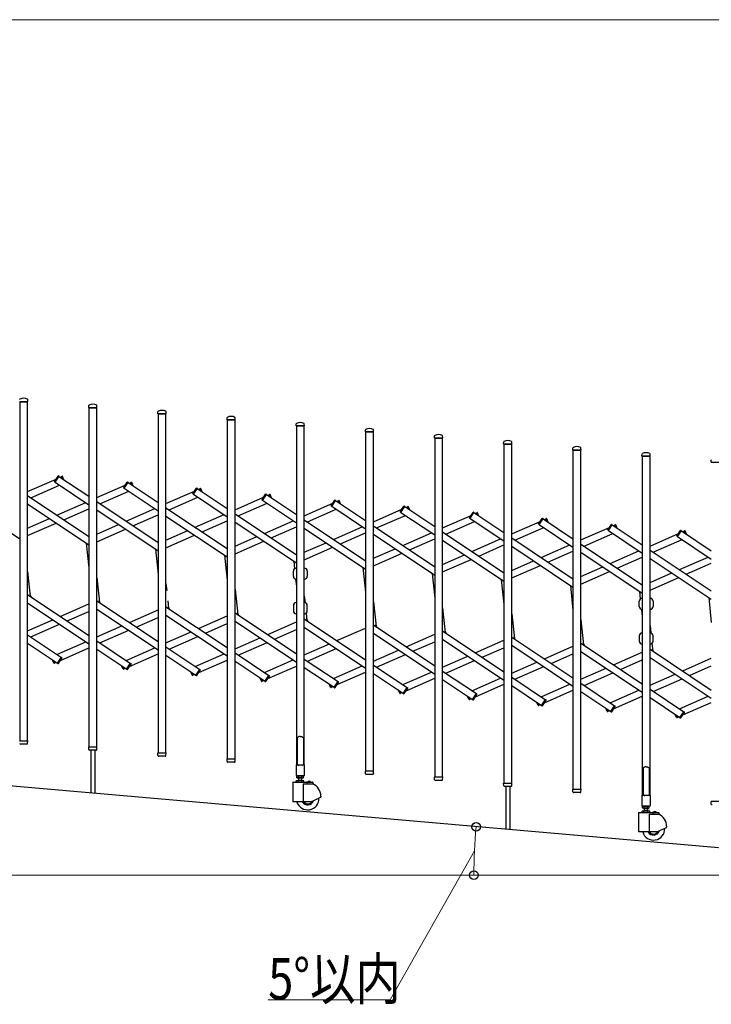
# Model space of a CAD drawing. Units: millimetres. Extents: x 0 to 33640, y 0 to 23760.
# Drawn here: x 11450 to 13450, y 2464 to 5310 of the extents above; entities that cross this region are included whole.
import ezdxf

# ---------------------------------------------------------------- set-up
doc = ezdxf.new("R2010")
doc.units = ezdxf.units.MM
for name, color, linetype, lineweight in [('YKK_13', 4, 'Continuous', 30), ('YKK_A1', 4, 'Continuous', 30), ('YKK_D', 6, 'Continuous', 13)]:
    doc.layers.add(name, color=color, linetype=linetype, lineweight=lineweight)
doc.styles.add('text-b', font='extslim2.shx', dxfattribs={"width": 0.8, "bigfont": 'extfont2.shx'})

msp = doc.modelspace()

# ---------------------------------------------------------------- linework, layer by layer
at = {"layer": 'YKK_13'}
for p, q in [((11449.9, 4206, 0), (11473.3, 4206, 0)), ((11473.6, 4206.4, 0), (11473.2, 4212.5, 0)), ((11649.6, 4188.9), (11650, 4195)), ((11649.9, 4188.5), (11673.3, 4188.5)), ((11673.6, 4188.9), (11673.2, 4195)), ((11849.6, 4171.4), (11850, 4177.5)), ((11849.9, 4171), (11873.3, 4171)), ((11873.6, 4171.4), (11873.2, 4177.5)), ((12049.6, 4153.9), (12050, 4160)), ((12073.6, 4153.9), (12073.2, 4160)), ((12049.9, 4153.5), (12073.3, 4153.5)), ((12249.6, 4136.4), (12250, 4142.5)), ((12249.9, 4136.1), (12273.3, 4136.1)), ((12273.6, 4136.4), (12273.2, 4142.5)), ((12449.6, 4118.9, 0), (12450, 4125, 0)), ((12449.9, 4118.6, 0), (12473.3, 4118.6, 0)), ((12473.6, 4118.9, 0), (12473.2, 4125, 0)), ((12649.6, 4101.4, 0), (12650, 4107.5, 0)), ((12649.9, 4101.1, 0), (12673.3, 4101.1, 0)), ((12673.6, 4101.4, 0), (12673.2, 4107.5, 0)), ((12849.6, 4083.9), (12850, 4090)), ((12849.9, 4083.6), (12873.3, 4083.6)), ((12873.6, 4083.9), (12873.2, 4090)), ((13049.6, 4066.4, 0), (13050, 4072.5, 0)), ((13073.6, 4066.4, 0), (13073.2, 4072.5, 0)), ((13049.9, 4066.1, 0), (13073.3, 4066.1, 0)), ((13249.6, 4048.9, 0), (13250, 4055, 0)), ((13249.9, 4048.6, 0), (13273.3, 4048.6, 0)), ((13273.6, 4048.9, 0), (13273.2, 4055, 0)), ((13449.6, 4031.4, 0), (13450, 4037.5, 0)), ((13449.9, 4031.1, 0), (13473.3, 4031.1, 0)), ((11550.8, 3975.6), (11561.2, 3991.1)), ((11552.3, 3973.4), (11563.8, 3990.5)), ((11563.8, 3990.5), (11562.5, 3991.4)), ((11571.4, 3989.9), (11572.8, 3990.5)), ((11574.4, 3983.1), (11571.4, 3989.9)), ((11578.2, 3980.5), (11574.1, 3989.9)), ((11552.3, 3973.4), (11551.1, 3974.2)), ((11750.8, 3958.1), (11761.2, 3973.6)), ((11752.3, 3955.9), (11763.8, 3973)), ((11763.8, 3973), (11762.5, 3973.9)), ((11771.4, 3972.4), (11772.8, 3973)), ((11774.4, 3965.6), (11771.4, 3972.4)), ((11778.2, 3963), (11774.1, 3972.4)), ((11752.3, 3955.9), (11751.1, 3956.7)), ((11950.8, 3940.6), (11961.2, 3956.1)), ((11952.3, 3938.4), (11951.1, 3939.2)), ((11952.3, 3938.4), (11963.8, 3955.5)), ((11963.8, 3955.5), (11962.5, 3956.4)), ((11971.4, 3954.9), (11972.8, 3955.5)), ((11974.4, 3948.1), (11971.4, 3954.9)), ((11978.2, 3945.5), (11974.1, 3955)), ((12150.8, 3923.1), (12161.2, 3938.6)), ((12152.3, 3920.9), (12163.8, 3938)), ((12163.8, 3938), (12162.5, 3938.9)), ((12171.4, 3937.4), (12172.8, 3938)), ((12174.4, 3930.6), (12171.4, 3937.4)), ((12178.2, 3928), (12174.1, 3937.5)), ((12152.3, 3920.9), (12151.1, 3921.7)), ((12350.8, 3905.6), (12361.2, 3921.1)), ((12352.3, 3903.4), (12351.1, 3904.2)), ((12352.3, 3903.4), (12363.8, 3920.5)), ((12363.8, 3920.5), (12362.5, 3921.4)), ((12371.4, 3919.9), (12372.8, 3920.5)), ((12374.4, 3913.1), (12371.4, 3919.9)), ((12378.2, 3910.5), (12374.1, 3920)), ((12550.8, 3888.1, 0), (12561.2, 3903.6, 0)), ((12552.3, 3885.9, 0), (12563.8, 3903, 0)), ((12563.8, 3903, 0), (12562.5, 3903.9, 0)), ((12571.4, 3902.4, 0), (12572.8, 3903, 0)), ((12574.4, 3895.6, 0), (12571.4, 3902.4, 0)), ((12578.2, 3893, 0), (12574.1, 3902.5, 0)), ((12552.3, 3885.9, 0), (12551.1, 3886.7, 0)), ((12750.8, 3870.6), (12761.2, 3886.1)), ((12752.3, 3868.4), (12763.8, 3885.5)), ((12763.8, 3885.5), (12762.5, 3886.4)), ((12771.4, 3884.9), (12772.8, 3885.5)), ((12774.4, 3878.1), (12771.4, 3884.9)), ((12778.2, 3875.5), (12774.1, 3885)), ((12752.3, 3868.4), (12751.1, 3869.2)), ((12950.8, 3853.1, 0), (12961.2, 3868.6, 0)), ((12952.3, 3850.9, 0), (12951.1, 3851.7, 0)), ((12952.3, 3850.9, 0), (12963.8, 3868, 0)), ((12963.8, 3868, 0), (12962.5, 3868.9, 0)), ((12971.4, 3867.4, 0), (12972.8, 3868, 0)), ((12974.4, 3860.6, 0), (12971.4, 3867.4, 0)), ((12978.2, 3858, 0), (12974.1, 3867.5, 0)), ((13150.8, 3835.6, 0), (13161.2, 3851.1, 0)), ((13152.3, 3833.4, 0), (13163.8, 3850.5, 0)), ((13163.8, 3850.5, 0), (13162.5, 3851.4, 0)), ((13171.4, 3849.9, 0), (13172.8, 3850.5, 0)), ((13174.4, 3843.1, 0), (13171.4, 3849.9, 0)), ((13178.2, 3840.5, 0), (13174.1, 3850, 0)), ((13152.3, 3833.4, 0), (13151.1, 3834.2, 0)), ((13350.8, 3818.1, 0), (13361.2, 3833.6, 0)), ((13352.3, 3815.9, 0), (13351.1, 3816.7, 0)), ((13352.3, 3815.9, 0), (13363.8, 3833, 0)), ((13363.8, 3833, 0), (13362.5, 3833.9, 0)), ((13371.4, 3832.4, 0), (13372.8, 3833, 0)), ((13374.4, 3825.6, 0), (13371.4, 3832.4, 0)), ((13378.2, 3823, 0), (13374.1, 3832.5, 0)), ((12241.6, 3701.5, 0), (12241.6, 3716.5, 0)), ((12281.6, 3716.5, 0), (12281.6, 3701.5, 0)), ((11483, 3641.7, 0), (11480.1, 3648.3, 0)), ((11683, 3624.2, 0), (11680.1, 3630.8, 0)), ((12241.6, 3616.7, 0), (12241.6, 3601.7, 0)), ((12281.6, 3601.7, 0), (12281.6, 3616.7, 0)), ((13241.6, 3614), (13241.6, 3629)), ((13281.6, 3629), (13281.6, 3614)), ((11883, 3606.7, 0), (11880.1, 3613.3, 0)), ((12083, 3589.2, 0), (12080.1, 3595.8, 0)), ((12283, 3571.7, 0), (12280.1, 3578.3, 0)), ((12483, 3554.2, 0), (12480.1, 3560.8, 0)), ((12683, 3536.7, 0), (12680.1, 3543.3, 0)), ((12883, 3519.2, 0), (12880.1, 3525.8, 0)), ((13083, 3501.7, 0), (13080.1, 3508.3, 0)), ((13241.6, 3529.2), (13241.6, 3514.2)), ((13281.6, 3514.2), (13281.6, 3529.2)), ((13283, 3484.2, 0), (13280.1, 3490.8, 0)), ((11549.1, 3450.6), (11544.9, 3460.1)), ((11551.8, 3450.7), (11548.8, 3457.5)), ((11551.8, 3450.7), (11550.4, 3450.1)), ((11559.4, 3450.1), (11570.8, 3467.2)), ((11559.4, 3450.1), (11560.6, 3449.2)), ((11562, 3449.5), (11572.3, 3465)), ((11570.8, 3467.2), (11572.1, 3466.4)), ((11759.4, 3432.6), (11770.8, 3449.7)), ((11762, 3432), (11772.3, 3447.5)), ((11770.8, 3449.7), (11772.1, 3448.9)), ((11749.1, 3433.1), (11744.9, 3442.6)), ((11751.8, 3433.2), (11748.8, 3440)), ((11751.8, 3433.2), (11750.4, 3432.6)), ((11759.4, 3432.6), (11760.6, 3431.7)), ((11949.1, 3415.6), (11944.9, 3425.1)), ((11951.8, 3415.7), (11948.8, 3422.5)), ((11959.4, 3415.1), (11970.8, 3432.2)), ((11962, 3414.5), (11972.3, 3430)), ((11970.8, 3432.2), (11972.1, 3431.4)), ((11951.8, 3415.7), (11950.4, 3415.1)), ((11959.4, 3415.1), (11960.6, 3414.2)), ((12149.1, 3398.1), (12144.9, 3407.6)), ((12151.8, 3398.2), (12148.8, 3405)), ((12151.8, 3398.2), (12150.4, 3397.6)), ((12159.4, 3397.6), (12170.8, 3414.7)), ((12159.4, 3397.6), (12160.6, 3396.7)), ((12162, 3397), (12172.3, 3412.5)), ((12170.8, 3414.7), (12172.1, 3413.9)), ((12349.1, 3380.6), (12344.9, 3390.1)), ((12351.8, 3380.7), (12348.8, 3387.5)), ((12359.4, 3380.1), (12370.8, 3397.2)), ((12362, 3379.5), (12372.3, 3395)), ((12370.8, 3397.2), (12372.1, 3396.4)), ((12351.8, 3380.7), (12350.4, 3380.1)), ((12359.4, 3380.1), (12360.6, 3379.2)), ((12549.1, 3363.2, 0), (12544.9, 3372.6, 0)), ((12551.8, 3363.2, 0), (12548.8, 3370, 0)), ((12551.8, 3363.2, 0), (12550.4, 3362.6, 0)), ((12559.4, 3362.6, 0), (12570.8, 3379.7, 0)), ((12559.4, 3362.6, 0), (12560.6, 3361.7, 0)), ((12562, 3362, 0), (12572.3, 3377.5, 0)), ((12570.8, 3379.7, 0), (12572.1, 3378.9, 0)), ((12759.4, 3345.1), (12770.8, 3362.2)), ((12762, 3344.5), (12772.3, 3360)), ((12770.8, 3362.2), (12772.1, 3361.4)), ((12749.1, 3345.7), (12744.9, 3355.1)), ((12751.8, 3345.7), (12748.8, 3352.5)), ((12751.8, 3345.7), (12750.4, 3345.1)), ((12759.4, 3345.1), (12760.6, 3344.2)), ((12949.1, 3328.2, 0), (12944.9, 3337.6, 0)), ((12951.8, 3328.2, 0), (12948.8, 3335, 0)), ((12959.4, 3327.6, 0), (12970.8, 3344.7, 0)), ((12962, 3327, 0), (12972.3, 3342.5, 0)), ((12970.8, 3344.7, 0), (12972.1, 3343.9, 0)), ((12951.8, 3328.2, 0), (12950.4, 3327.6, 0)), ((12959.4, 3327.6, 0), (12960.6, 3326.7, 0)), ((13149.1, 3310.7, 0), (13144.9, 3320.1, 0)), ((13151.8, 3310.7, 0), (13148.8, 3317.5, 0)), ((13151.8, 3310.7, 0), (13150.4, 3310.1, 0)), ((13159.4, 3310.1, 0), (13170.8, 3327.2, 0)), ((13159.4, 3310.1, 0), (13160.6, 3309.3, 0)), ((13162, 3309.5, 0), (13172.3, 3325, 0)), ((13170.8, 3327.2, 0), (13172.1, 3326.4, 0)), ((13349.1, 3293.2, 0), (13344.9, 3302.6, 0)), ((13359.4, 3292.6, 0), (13370.8, 3309.7, 0)), ((13362, 3292, 0), (13372.3, 3307.5, 0)), ((13370.8, 3309.7, 0), (13372.1, 3308.9, 0)), ((13351.8, 3293.3, 0), (13348.8, 3300, 0)), ((13351.8, 3293.3, 0), (13350.4, 3292.6, 0)), ((13359.4, 3292.6, 0), (13360.6, 3291.8, 0)), ((11449.9, 3226, 0), (11473.3, 3226, 0)), ((11473.1, 3218.3, 0), (11473.6, 3225.7, 0)), ((11473.1, 3218.3, 0), (11473.1, 3217.9, 0)), ((12253.6, 3235.1), (12252.6, 3234.6)), ((12252.6, 3234.6), (12252.6, 3156.2)), ((12255.1, 3236.1), (12253.6, 3235.1)), ((12256.6, 3237.4), (12255.1, 3236.1)), ((12257.6, 3238.3), (12256.6, 3237.4)), ((12261.6, 3237.9), (12257.6, 3238.3)), ((12261.6, 3237.9), (12265.6, 3238.3)), ((12265.6, 3238.3), (12266.6, 3237.4)), ((12266.6, 3237.4), (12268.1, 3236.1)), ((12268.1, 3236.1), (12269.6, 3235.1)), ((12269.6, 3235.1), (12270.6, 3234.6)), ((12270.6, 3234.6), (12270.6, 3156.2)), ((11471.1, 3216, 0), (11452.1, 3216, 0)), ((11650, 3200.8), (11649.6, 3208.2)), ((11649.9, 3208.5), (11673.3, 3208.5)), ((11650.1, 3200.4), (11650, 3200.8)), ((11671.1, 3198.5), (11652.1, 3198.5)), ((11655.6, 3198.5), (11655.6, 3077.1)), ((11667.6, 3198.5), (11667.6, 3076)), ((11673.1, 3200.8), (11673.6, 3208.2)), ((11673.1, 3200.8), (11673.1, 3200.4)), ((11850, 3183.3), (11849.6, 3190.7)), ((11849.9, 3191), (11873.3, 3191)), ((11873.1, 3183.3), (11873.6, 3190.7)), ((11850.1, 3182.9), (11850, 3183.3)), ((11871.1, 3181), (11852.1, 3181)), ((11873.1, 3183.3), (11873.1, 3182.9)), ((12050, 3165.8), (12049.6, 3173.2)), ((12049.9, 3173.5), (12073.3, 3173.5)), ((12050.1, 3165.4), (12050, 3165.8)), ((12071.1, 3163.5), (12052.1, 3163.5)), ((12073.1, 3165.8), (12073.6, 3173.2)), ((12073.1, 3165.8), (12073.1, 3165.4)), ((12249.3, 3155.6), (12249.3, 3126.2)), ((12252.6, 3156.2), (12249.9, 3156.2)), ((12252.6, 3156.2), (12257.6, 3154.2)), ((12270.6, 3156.2), (12265.6, 3154.2)), ((12273.3, 3156.2), (12270.6, 3156.2)), ((12273.9, 3126.2), (12273.9, 3155.6)), ((12450, 3130.8, 0), (12449.6, 3138.2, 0)), ((12449.9, 3138.6, 0), (12473.3, 3138.6, 0)), ((12473.1, 3130.8, 0), (12473.6, 3138.2, 0)), ((13253.6, 3147.6, 0), (13252.6, 3147.1, 0)), ((13252.6, 3147.1, 0), (13252.6, 3068.7, 0)), ((13255.1, 3148.7, 0), (13253.6, 3147.6, 0)), ((13256.6, 3149.9, 0), (13255.1, 3148.7, 0)), ((13257.6, 3150.8, 0), (13256.6, 3149.9, 0)), ((13261.6, 3150.4, 0), (13257.6, 3150.8, 0)), ((13261.6, 3150.4, 0), (13265.6, 3150.8, 0)), ((13265.6, 3150.8, 0), (13266.6, 3149.9, 0)), ((13266.6, 3149.9, 0), (13268.1, 3148.7, 0)), ((13268.1, 3148.7, 0), (13269.6, 3147.6, 0)), ((13269.6, 3147.6, 0), (13270.6, 3147.1, 0)), ((13270.6, 3147.1, 0), (13270.6, 3068.7, 0)), ((12249.9, 3125.6), (12273.3, 3125.6)), ((12450.1, 3130.4, 0), (12450, 3130.8, 0)), ((12471.1, 3128.6, 0), (12452.1, 3128.6, 0)), ((12473.1, 3130.8, 0), (12473.1, 3130.4, 0)), ((12650, 3113.3, 0), (12649.6, 3120.7, 0)), ((12649.9, 3121.1, 0), (12673.3, 3121.1, 0)), ((12650.1, 3112.9, 0), (12650, 3113.3, 0)), ((12671.1, 3111.1, 0), (12652.1, 3111.1, 0)), ((12673.1, 3113.3, 0), (12673.6, 3120.7, 0)), ((12673.1, 3113.3, 0), (12673.1, 3112.9, 0)), ((12850, 3095.8), (12849.6, 3103.2)), ((12849.9, 3103.6), (12873.3, 3103.6)), ((12873.1, 3095.8), (12873.6, 3103.2)), ((12850.1, 3095.4), (12850, 3095.8)), ((12871.1, 3093.6), (12852.1, 3093.6)), ((12855.6, 3093.6), (12855.6, 2972.1)), ((12867.6, 3093.6), (12867.6, 2971)), ((12873.1, 3095.8), (12873.1, 3095.4)), ((13050, 3078.3, 0), (13049.6, 3085.7, 0)), ((13049.9, 3086.1, 0), (13073.3, 3086.1, 0)), ((13050.1, 3077.9, 0), (13050, 3078.3, 0)), ((13071.1, 3076.1, 0), (13052.1, 3076.1, 0)), ((13073.1, 3078.3, 0), (13073.6, 3085.7, 0)), ((13073.1, 3078.3, 0), (13073.1, 3077.9, 0)), ((13249.3, 3068.1, 0), (13249.3, 3038.7, 0)), ((13252.6, 3068.7, 0), (13249.9, 3068.7, 0)), ((13252.6, 3068.7, 0), (13257.6, 3066.7, 0)), ((13270.6, 3068.7, 0), (13265.6, 3066.7, 0)), ((13273.3, 3068.7, 0), (13270.6, 3068.7, 0)), ((13273.9, 3038.7, 0), (13273.9, 3068.1, 0)), ((13450, 3043.4, 0), (13449.6, 3050.7, 0)), ((13449.9, 3051.1, 0), (13473.3, 3051.1, 0)), ((13249.9, 3038.1, 0), (13273.3, 3038.1, 0)), ((13450.1, 3042.9, 0), (13450, 3043.4, 0))]:
    msp.add_line(p, q, dxfattribs=at)
for centre, radius, start, end in [((11451, 4212.4, 0), 1, 117.6601, 176.5), ((11461.6, 4192.2, 0), 23.9, 62.3399, 117.6601), ((11472.2, 4212.4, 0), 1, 3.5, 62.3399), ((11473.3, 4206.3, 0), 0.3, 270, 0), ((11473.3, 4206.3, 0), 0.3, 0, 3.5), ((11649.9, 4188.8), 0.3, 176.5, 180), ((11649.9, 4188.8), 0.3, 180, 270), ((11651, 4194.9), 1, 117.6601, 176.5), ((11661.6, 4174.7), 23.9, 62.3399, 117.6601), ((11672.2, 4194.9), 1, 3.5, 62.3399), ((11673.3, 4188.8), 0.3, 270, 0), ((11673.3, 4188.8), 0.3, 0, 3.5), ((11849.9, 4171.3), 0.3, 176.5, 180), ((11849.9, 4171.3), 0.3, 180, 270), ((11851, 4177.4), 1, 117.6601, 176.5), ((11861.6, 4157.2), 23.9, 62.3399, 117.6601), ((11872.2, 4177.4), 1, 3.5, 62.3399), ((11873.3, 4171.3), 0.3, 270, 0), ((11873.3, 4171.3), 0.3, 0, 3.5), ((12051, 4159.9), 1, 117.6601, 176.5), ((12061.6, 4139.7), 23.9, 62.3399, 117.6601), ((12072.2, 4159.9), 1, 3.5, 62.3399), ((12049.9, 4153.8), 0.3, 176.5, 180), ((12049.9, 4153.8), 0.3, 180, 270), ((12073.3, 4153.8), 0.3, 270, 0), ((12073.3, 4153.8), 0.3, 0, 3.5), ((12249.9, 4136.4), 0.3, 176.5, 180), ((12249.9, 4136.4), 0.3, 180, 270), ((12251, 4142.4), 1, 117.6601, 176.5), ((12261.6, 4122.2), 23.9, 62.3399, 117.6601), ((12272.2, 4142.4), 1, 3.5, 62.3399), ((12273.3, 4136.4), 0.3, 270, 0), ((12273.3, 4136.4), 0.3, 0, 3.5), ((12461.6, 4104.7, 0), 23.9, 62.3399, 117.6601), ((12449.9, 4118.9, 0), 0.3, 176.5, 180), ((12449.9, 4118.9, 0), 0.3, 180, 270), ((12451, 4124.9, 0), 1, 117.6601, 176.5), ((12472.2, 4124.9, 0), 1, 3.5, 62.3399), ((12473.3, 4118.9, 0), 0.3, 270, 0), ((12473.3, 4118.9, 0), 0.3, 0, 3.5), ((12649.9, 4101.4, 0), 0.3, 176.5, 180), ((12649.9, 4101.4, 0), 0.3, 180, 270), ((12651, 4107.4, 0), 1, 117.6601, 176.5), ((12661.6, 4087.2, 0), 23.9, 62.3399, 117.6601), ((12672.2, 4107.4, 0), 1, 3.5, 62.3399), ((12673.3, 4101.4, 0), 0.3, 270, 0), ((12673.3, 4101.4, 0), 0.3, 0, 3.5), ((12849.9, 4083.9), 0.3, 176.5, 180), ((12849.9, 4083.9), 0.3, 180, 270), ((12851, 4089.9), 1, 117.6601, 176.5), ((12861.6, 4069.7), 23.9, 62.3399, 117.6601), ((12872.2, 4089.9), 1, 3.5, 62.3399), ((12873.3, 4083.9), 0.3, 270, 0), ((12873.3, 4083.9), 0.3, 0, 3.5), ((13051, 4072.4, 0), 1, 117.6601, 176.5), ((13061.6, 4052.2, 0), 23.9, 62.3399, 117.6601), ((13072.2, 4072.4, 0), 1, 3.5, 62.3399), ((13049.9, 4066.4, 0), 0.3, 176.5, 180), ((13049.9, 4066.4, 0), 0.3, 180, 270), ((13073.3, 4066.4, 0), 0.3, 270, 0), ((13073.3, 4066.4, 0), 0.3, 0, 3.5), ((13249.9, 4048.9, 0), 0.3, 176.5, 180), ((13249.9, 4048.9, 0), 0.3, 180, 270), ((13251, 4054.9, 0), 1, 117.6601, 176.5), ((13261.6, 4034.7, 0), 23.9, 62.3399, 117.6601), ((13272.2, 4054.9, 0), 1, 3.5, 62.3399), ((13273.3, 4048.9, 0), 0.3, 270, 0), ((13273.3, 4048.9, 0), 0.3, 0, 3.5), ((13449.9, 4031.4, 0), 0.3, 176.5, 180), ((13449.9, 4031.4, 0), 0.3, 180, 270), ((13451, 4037.4, 0), 1, 117.6601, 176.5), ((11562, 3990.5), 1, 56.2466, 146.2466), ((11573.2, 3989.5), 1, 23.7534, 113.7534), ((11551.7, 3975.1), 1, 146.2466, 236.2466), ((11751.7, 3957.6), 1, 146.2466, 236.2466), ((11762, 3973), 1, 56.2466, 146.2466), ((11773.2, 3972), 1, 23.7534, 113.7534), ((11951.7, 3940.1), 1, 146.2466, 236.2466), ((11962, 3955.5), 1, 56.2466, 146.2466), ((11973.2, 3954.5), 1, 23.7534, 113.7534), ((12162, 3938), 1, 56.2466, 146.2466), ((12173.2, 3937), 1, 23.7534, 113.7534), ((12151.7, 3922.6), 1, 146.2466, 236.2466), ((12351.7, 3905.1), 1, 146.2466, 236.2466), ((12362, 3920.5), 1, 56.2466, 146.2466), ((12373.2, 3919.6), 1, 23.7534, 113.7534), ((12562, 3903, 0), 1, 56.2466, 146.2466), ((12573.2, 3902.1, 0), 1, 23.7534, 113.7534), ((12551.7, 3887.6, 0), 1, 146.2466, 236.2466), ((12762, 3885.5), 1, 56.2466, 146.2466), ((12773.2, 3884.6), 1, 23.7534, 113.7534), ((12751.7, 3870.1), 1, 146.2466, 236.2466), ((12951.7, 3852.6, 0), 1, 146.2466, 236.2466), ((12962, 3868, 0), 1, 56.2466, 146.2466), ((12973.2, 3867.1, 0), 1, 23.7534, 113.7534), ((13162, 3850.5, 0), 1, 56.2466, 146.2466), ((13173.2, 3849.6, 0), 1, 23.7534, 113.7534), ((13151.7, 3835.1, 0), 1, 146.2466, 236.2466), ((13351.7, 3817.6, 0), 1, 146.2466, 236.2466), ((13362, 3833, 0), 1, 56.2466, 146.2466), ((13373.2, 3832.1, 0), 1, 23.7534, 113.7534), ((12250.1, 3716.5, 0), 8.5, 90, 180), ((12250.1, 3701.5, 0), 8.5, 180, 270), ((12273.1, 3716.5, 0), 8.5, 0, 90), ((12273.1, 3701.5, 0), 8.5, 270, 0), ((12250.1, 3616.7, 0), 8.5, 90, 180), ((12273.1, 3616.7, 0), 8.5, 0, 90), ((13250.1, 3629), 8.5, 90, 180), ((13273.1, 3629), 8.5, 0, 90), ((12250.1, 3601.7, 0), 8.5, 180, 270), ((12273.1, 3601.7, 0), 8.5, 270, 0), ((13250.1, 3614), 8.5, 180, 270), ((13273.1, 3614), 8.5, 270, 0), ((13250.1, 3529.2), 8.5, 90, 180), ((13273.1, 3529.2), 8.5, 0, 90), ((13250.1, 3514.2), 8.5, 180, 270), ((13273.1, 3514.2), 8.5, 270, 0), ((11550, 3451), 1, 203.7534, 293.7534), ((11561.2, 3450.1), 1, 236.2466, 326.2466), ((11571.5, 3465.5), 1, 326.2466, 56.2466), ((11771.5, 3448), 1, 326.2466, 56.2466), ((11750, 3433.5), 1, 203.7534, 293.7534), ((11761.2, 3432.6), 1, 236.2466, 326.2466), ((11971.5, 3430.5), 1, 326.2466, 56.2466), ((11950, 3416), 1, 203.7534, 293.7534), ((11961.2, 3415.1), 1, 236.2466, 326.2466), ((12150, 3398.5), 1, 203.7534, 293.7534), ((12161.2, 3397.6), 1, 236.2466, 326.2466), ((12171.5, 3413), 1, 326.2466, 56.2466), ((12371.5, 3395.5), 1, 326.2466, 56.2466), ((12350, 3381.1), 1, 203.7534, 293.7534), ((12361.2, 3380.1), 1, 236.2466, 326.2466), ((12550, 3363.6, 0), 1, 203.7534, 293.7534), ((12561.2, 3362.6, 0), 1, 236.2466, 326.2466), ((12571.5, 3378, 0), 1, 326.2466, 56.2466), ((12771.5, 3360.5), 1, 326.2466, 56.2466), ((12750, 3346.1), 1, 203.7534, 293.7534), ((12761.2, 3345.1), 1, 236.2466, 326.2466), ((12971.5, 3343, 0), 1, 326.2466, 56.2466), ((12950, 3328.6, 0), 1, 203.7534, 293.7534), ((12961.2, 3327.6, 0), 1, 236.2466, 326.2466), ((13150, 3311.1, 0), 1, 203.7534, 293.7534), ((13161.2, 3310.1, 0), 1, 236.2466, 326.2466), ((13171.5, 3325.5, 0), 1, 326.2466, 56.2466), ((13371.5, 3308, 0), 1, 326.2466, 56.2466), ((13350, 3293.6, 0), 1, 203.7534, 293.7534), ((13361.2, 3292.6, 0), 1, 236.2466, 326.2466), ((11452.1, 3218, 0), 2, 183.5, 270), ((11471.1, 3218, 0), 2, 270, 356.5), ((11473.3, 3225.7, 0), 0.3, 356.5, 90), ((11649.9, 3208.2), 0.3, 90, 183.5), ((11652.1, 3200.5), 2, 183.5, 270), ((11671.1, 3200.5), 2, 270, 356.5), ((11673.3, 3208.2), 0.3, 356.5, 90), ((11849.9, 3190.7), 0.3, 90, 183.5), ((11873.3, 3190.7), 0.3, 356.5, 90), ((11852.1, 3183), 2, 183.5, 270), ((11871.1, 3183), 2, 270, 356.5), ((12049.9, 3173.2), 0.3, 90, 183.5), ((12052.1, 3165.5), 2, 183.5, 270), ((12071.1, 3165.5), 2, 270, 356.5), ((12073.3, 3173.2), 0.3, 356.5, 90), ((12249.9, 3155.6), 0.6, 90, 180), ((12273.3, 3155.6), 0.6, 0, 90), ((12449.9, 3138.3, 0), 0.3, 90, 183.5), ((12473.3, 3138.3, 0), 0.3, 356.5, 90), ((12249.9, 3126.2), 0.6, 180, 270), ((12273.3, 3126.2), 0.6, 270, 0), ((12452.1, 3130.6, 0), 2, 183.5, 270), ((12471.1, 3130.6, 0), 2, 270, 356.5), ((12649.9, 3120.8, 0), 0.3, 90, 183.5), ((12652.1, 3113.1, 0), 2, 183.5, 270), ((12671.1, 3113.1, 0), 2, 270, 356.5), ((12673.3, 3120.8, 0), 0.3, 356.5, 90), ((12849.9, 3103.3), 0.3, 90, 183.5), ((12873.3, 3103.3), 0.3, 356.5, 90), ((12852.1, 3095.6), 2, 183.5, 270), ((12871.1, 3095.6), 2, 270, 356.5), ((13049.9, 3085.8, 0), 0.3, 90, 183.5), ((13052.1, 3078.1, 0), 2, 183.5, 270), ((13071.1, 3078.1, 0), 2, 270, 356.5), ((13073.3, 3085.8, 0), 0.3, 356.5, 90), ((13249.9, 3068.1, 0), 0.6, 90, 180), ((13273.3, 3068.1, 0), 0.6, 0, 90), ((13449.9, 3050.8, 0), 0.3, 90, 183.5), ((13249.9, 3038.7, 0), 0.6, 180, 270), ((13273.3, 3038.7, 0), 0.6, 270, 0), ((13452.1, 3043.1, 0), 2, 183.5, 270)]:
    msp.add_arc(centre, radius, start, end, dxfattribs=at)
at = {"layer": 'YKK_A1'}
for p, q in [((11473.1, 4206, 0), (11450.1, 4206, 0)), ((11450.1, 4206, 0), (11450.1, 3226, 0)), ((11473.1, 3226, 0), (11473.1, 4206, 0)), ((11673.1, 4188.5), (11650.1, 4188.5)), ((11650.1, 4188.5), (11650.1, 3208.5)), ((11673.1, 3208.5), (11673.1, 4188.5)), ((11873.1, 4171), (11850.1, 4171)), ((11850.1, 4171), (11850.1, 3191)), ((11873.1, 3191), (11873.1, 4171)), ((12073.1, 4153.5), (12050.1, 4153.5)), ((12050.1, 4153.5), (12050.1, 3173.5)), ((12073.1, 3173.5), (12073.1, 4153.5)), ((12273.1, 4136.1), (12250.1, 4136.1)), ((12250.1, 4136.1), (12250.1, 3156.1)), ((12273.1, 3156.1), (12273.1, 4136.1)), ((12473.1, 4118.6, 0), (12450.1, 4118.6, 0)), ((12450.1, 4118.6, 0), (12450.1, 3138.6, 0)), ((12473.1, 3138.6, 0), (12473.1, 4118.6, 0)), ((12673.1, 4101.1, 0), (12650.1, 4101.1, 0)), ((12650.1, 4101.1, 0), (12650.1, 3121.1, 0)), ((12673.1, 3121.1, 0), (12673.1, 4101.1, 0)), ((12873.1, 4083.6), (12850.1, 4083.6)), ((12850.1, 4083.6), (12850.1, 3103.6)), ((12873.1, 3103.6), (12873.1, 4083.6)), ((13073.1, 4066.1, 0), (13050.1, 4066.1, 0)), ((13050.1, 4066.1, 0), (13050.1, 3086.1, 0)), ((13073.1, 3086.1, 0), (13073.1, 4066.1, 0)), ((13273.1, 4048.6, 0), (13250.1, 4048.6, 0)), ((13250.1, 4048.6, 0), (13250.1, 3068.6, 0)), ((13273.1, 3068.6, 0), (13273.1, 4048.6, 0)), ((11552.5, 3973.6), (11563.6, 3990.3)), ((11563.6, 3990.3), (11650.1, 3932.5)), ((11567.4, 3987.8), (11571.5, 3989.6)), ((11574.4, 3983.1), (11571.5, 3989.6)), ((11473.1, 3946.3), (11555.4, 3982.5)), ((11482.3, 3928.5), (11565.4, 3965)), ((11552.5, 3973.6), (11650.1, 3908.4)), ((11673.1, 3928.8), (11755.4, 3965)), ((11752.5, 3956.1), (11763.6, 3972.8)), ((11763.6, 3972.8), (11850.1, 3915)), ((11767.4, 3970.3), (11771.5, 3972.1)), ((11774.4, 3965.6), (11771.5, 3972.1)), ((11473.1, 3934.6), (11650.1, 3816.3)), ((11682.3, 3911), (11765.4, 3947.5)), ((11752.5, 3956.1), (11850.1, 3890.9)), ((11873.1, 3911.3), (11955.4, 3947.5)), ((11882.3, 3893.5), (11965.4, 3930)), ((11952.5, 3938.6), (11963.6, 3955.3)), ((11952.5, 3938.6), (12050.1, 3873.4)), ((11963.6, 3955.3), (12050.1, 3897.5)), ((11967.4, 3952.8), (11971.5, 3954.6)), ((11974.4, 3948.1), (11971.5, 3954.6)), ((12073.1, 3893.8), (12155.4, 3930)), ((12152.5, 3921.1), (12163.6, 3937.8)), ((12163.6, 3937.8), (12250.1, 3880)), ((12167.4, 3935.3), (12171.5, 3937.1)), ((12174.4, 3930.6), (12171.5, 3937.1)), ((11273.1, 3928.1, 0), (11450.1, 3809.8, 0)), ((11473.1, 3910.6), (11650.1, 3792.3)), ((11557.8, 3878), (11640.9, 3914.6)), ((11673.1, 3917.1), (11850.1, 3798.8)), ((12082.3, 3876), (12165.4, 3912.5)), ((12152.5, 3921.1), (12250.1, 3855.9)), ((12273.1, 3876.3), (12355.4, 3912.5)), ((12352.5, 3903.6), (12363.6, 3920.3)), ((12352.5, 3903.6), (12450.1, 3838.4)), ((12363.6, 3920.3), (12450.1, 3862.5)), ((12367.4, 3917.8), (12371.5, 3919.6)), ((12374.4, 3913.1), (12371.5, 3919.6)), ((12552.5, 3886.2, 0), (12563.6, 3902.8, 0)), ((12563.6, 3902.8, 0), (12650.1, 3845, 0)), ((12567.4, 3900.3, 0), (12571.5, 3902.1, 0)), ((12574.4, 3895.6, 0), (12571.5, 3902.1, 0)), ((11577.5, 3864.8), (11650.1, 3896.8)), ((11673.1, 3893.1), (11850.1, 3774.8)), ((11757.8, 3860.5), (11840.9, 3897.1)), ((11777.5, 3847.4), (11850.1, 3879.3)), ((11873.1, 3899.6), (12050.1, 3781.3)), ((11873.1, 3875.6), (12050.1, 3757.3)), ((11957.8, 3843), (12040.9, 3879.6)), ((12073.1, 3882.1), (12250.1, 3763.8)), ((12282.3, 3858.5), (12365.4, 3895)), ((12473.1, 3858.8, 0), (12555.4, 3895, 0)), ((12482.3, 3841, 0), (12565.4, 3877.5, 0)), ((12552.5, 3886.2, 0), (12650.1, 3820.9, 0)), ((12673.1, 3841.3), (12755.4, 3877.5)), ((12752.5, 3868.7), (12763.6, 3885.3)), ((12763.6, 3885.3), (12850.1, 3827.5)), ((12767.4, 3882.8), (12771.5, 3884.6)), ((12774.4, 3878.1), (12771.5, 3884.6)), ((11473.1, 3840.8), (11536.1, 3868.5)), ((11473.1, 3818.9), (11555.8, 3855.3)), ((11673.1, 3823.3), (11736.1, 3851)), ((11977.5, 3829.9), (12050.1, 3861.8)), ((12073.1, 3858.1), (12250.1, 3739.8)), ((12157.8, 3825.5), (12240.9, 3862.1)), ((12177.5, 3812.4), (12250.1, 3844.3)), ((12273.1, 3864.6), (12450.1, 3746.3)), ((12357.8, 3808), (12440.9, 3844.6)), ((12473.1, 3847.1, 0), (12650.1, 3728.8, 0)), ((12682.3, 3823.5), (12765.4, 3860)), ((12752.5, 3868.7), (12850.1, 3803.5)), ((12873.1, 3823.8, 0), (12955.4, 3860, 0)), ((12952.5, 3851.2, 0), (12963.6, 3867.8, 0)), ((12952.5, 3851.2, 0), (13050.1, 3786, 0)), ((12963.6, 3867.8, 0), (13050.1, 3810, 0)), ((12967.4, 3865.3, 0), (12971.5, 3867.1, 0)), ((12974.4, 3860.6, 0), (12971.5, 3867.1, 0)), ((13152.5, 3833.7, 0), (13163.6, 3850.3, 0)), ((13163.6, 3850.3, 0), (13250.1, 3792.5, 0)), ((13167.4, 3847.8, 0), (13171.5, 3849.6, 0)), ((13174.4, 3843.1, 0), (13171.5, 3849.6, 0)), ((11673.1, 3801.4), (11755.8, 3837.8)), ((11873.1, 3805.8), (11936.1, 3833.5)), ((11873.1, 3783.9), (11955.8, 3820.3)), ((12073.1, 3788.3), (12136.1, 3816)), ((12273.1, 3840.6), (12450.1, 3722.3)), ((12377.5, 3794.9), (12450.1, 3826.8)), ((12473.1, 3823.1, 0), (12650.1, 3704.8, 0)), ((12557.8, 3790.5, 0), (12640.9, 3827.1, 0)), ((12673.1, 3829.6), (12850.1, 3711.4)), ((12882.3, 3806, 0), (12965.4, 3842.6, 0)), ((13073.1, 3806.3, 0), (13155.4, 3842.5, 0)), ((13082.3, 3788.5, 0), (13165.4, 3825.1, 0)), ((13152.5, 3833.7, 0), (13250.1, 3768.5, 0)), ((13273.1, 3788.8, 0), (13355.4, 3825, 0)), ((13352.5, 3816.2, 0), (13363.6, 3832.8, 0)), ((13352.5, 3816.2, 0), (13450.1, 3751, 0)), ((13363.6, 3832.8, 0), (13450.1, 3775, 0)), ((13367.4, 3830.3, 0), (13371.5, 3832.1, 0)), ((13374.4, 3825.6, 0), (13371.5, 3832.1, 0)), ((11642.5, 3797.3), (11650.1, 3725.3)), ((12073.1, 3766.4), (12155.8, 3802.8)), ((12273.1, 3770.8), (12336.1, 3798.5)), ((12577.5, 3777.4, 0), (12650.1, 3809.3, 0)), ((12673.1, 3805.6), (12850.1, 3687.3)), ((12757.8, 3773), (12840.9, 3809.6)), ((12777.5, 3759.9), (12850.1, 3791.8)), ((12873.1, 3812.1, 0), (13050.1, 3693.9, 0)), ((12873.1, 3788.1, 0), (13050.1, 3669.8, 0)), ((12957.8, 3755.5, 0), (13040.9, 3792.1, 0)), ((13073.1, 3794.6, 0), (13250.1, 3676.4, 0)), ((13282.3, 3771, 0), (13365.4, 3807.6, 0)), ((11842.5, 3779.8), (11850.1, 3707.8)), ((12042.5, 3762.3), (12050.1, 3690.3)), ((12273.1, 3748.9), (12355.8, 3785.3)), ((12473.1, 3753.3, 0), (12536.1, 3781, 0)), ((12473.1, 3731.4, 0), (12555.8, 3767.8, 0)), ((12673.1, 3735.8), (12736.1, 3763.5)), ((12977.5, 3742.4, 0), (13050.1, 3774.3, 0)), ((13073.1, 3770.6, 0), (13250.1, 3652.3, 0)), ((13157.8, 3738, 0), (13240.9, 3774.6, 0)), ((13273.1, 3777.1, 0), (13450.1, 3658.9, 0)), ((12242.5, 3744.8), (12244.8, 3723.1)), ((12673.1, 3713.9), (12755.8, 3750.3)), ((12873.1, 3718.3, 0), (12936.1, 3746, 0)), ((12873.1, 3696.4, 0), (12955.8, 3732.8, 0)), ((13177.5, 3724.9, 0), (13250.1, 3756.8, 0)), ((13273.1, 3753.1, 0), (13450.1, 3634.8, 0)), ((13357.8, 3720.5, 0), (13440.9, 3757.1, 0)), ((13377.5, 3707.4, 0), (13450.1, 3739.3, 0)), ((11473.1, 3715.3), (11480.6, 3643.3)), ((12442.5, 3727.3), (12450.1, 3655.3)), ((12642.5, 3709.8, 0), (12650.1, 3637.8, 0)), ((13073.1, 3700.8, 0), (13136.1, 3728.5, 0)), ((13073.1, 3678.9, 0), (13155.8, 3715.3, 0)), ((13273.1, 3683.3, 0), (13336.1, 3711, 0)), ((11673.1, 3697.8), (11680.6, 3625.8)), ((11873.1, 3680.3), (11875.2, 3659.9)), ((12247.9, 3693.2), (12250.1, 3672.8)), ((12842.5, 3692.3), (12850.1, 3620.3)), ((13042.5, 3674.8, 0), (13050.1, 3602.8, 0)), ((13273.1, 3661.4, 0), (13355.8, 3697.8, 0)), ((11473.1, 3648.3, 0), (11650.1, 3530, 0)), ((12073.1, 3662.8), (12080.6, 3590.8)), ((12273.1, 3645.3), (12275.2, 3624.9)), ((13242.5, 3657.4, 0), (13244.8, 3635.6, 0)), ((14992, 2783, 0), (5347.6, 3626.8, 0)), ((11473.1, 3624.2, 0), (11650.1, 3506, 0)), ((11567.4, 3585.3), (11650.1, 3621.7)), ((11673.1, 3630.8, 0), (11850.1, 3512.5, 0)), ((11878.4, 3630), (11880.6, 3608.3)), ((12473.1, 3627.8, 0), (12480.6, 3555.8, 0)), ((13442.5, 3639.9, 0), (13450.1, 3567.8, 0)), ((11587.1, 3572.1), (11650.1, 3599.8)), ((11673.1, 3606.7, 0), (11850.1, 3488.5, 0)), ((11767.4, 3567.8), (11850.1, 3604.2)), ((11873.1, 3613.3, 0), (12050.1, 3495, 0)), ((11873.1, 3589.3, 0), (12050.1, 3471, 0)), ((12073.1, 3595.8, 0), (12250.1, 3477.5, 0)), ((12278.4, 3595), (12280.6, 3573.3)), ((12673.1, 3610.3), (12680.6, 3538.3)), ((12873.1, 3592.8, 0), (12880.6, 3520.8, 0)), ((13247.9, 3605.7, 0), (13250.1, 3585.3, 0)), ((11473.1, 3543.8), (11545.7, 3575.7)), ((11482.3, 3526), (11565.4, 3562.6)), ((11787.1, 3554.6), (11850.1, 3582.3)), ((11967.4, 3550.3, 0), (12050.1, 3586.7, 0)), ((11987.1, 3537.1, 0), (12050.1, 3564.8, 0)), ((12073.1, 3571.8, 0), (12250.1, 3453.5, 0)), ((12167.4, 3532.8, 0), (12250.1, 3569.2, 0)), ((12273.1, 3578.3, 0), (12450.1, 3460, 0)), ((12473.1, 3560.8, 0), (12650.1, 3442.5, 0)), ((13073.1, 3575.3, 0), (13080.6, 3503.3, 0)), ((11473.1, 3532.1), (11570.6, 3466.9)), ((11673.1, 3526.3), (11745.7, 3558.2)), ((11682.3, 3508.5), (11765.4, 3545.1)), ((11873.1, 3508.8, 0), (11945.7, 3540.7, 0)), ((12187.1, 3519.6, 0), (12250.1, 3547.3, 0)), ((12273.1, 3554.3, 0), (12450.1, 3436, 0)), ((12367.4, 3515.3), (12450.1, 3551.7)), ((12473.1, 3536.8, 0), (12650.1, 3418.5, 0)), ((12567.4, 3497.8, 0), (12650.1, 3534.2, 0)), ((12673.1, 3543.3, 0), (12850.1, 3425, 0)), ((13273.1, 3557.8, 0), (13275.2, 3537.4, 0)), ((11473.1, 3508.1), (11559.5, 3450.3)), ((11557.8, 3475.5), (11640.9, 3512.1)), ((11673.1, 3514.6), (11770.6, 3449.4)), ((11882.3, 3491, 0), (11965.4, 3527.6, 0)), ((12073.1, 3491.3, 0), (12145.7, 3523.2, 0)), ((12082.3, 3473.5, 0), (12165.4, 3510.1, 0)), ((12273.1, 3473.8), (12345.7, 3505.7)), ((12587.1, 3484.6, 0), (12650.1, 3512.3, 0)), ((12673.1, 3519.3, 0), (12850.1, 3401, 0)), ((12767.4, 3480.3), (12850.1, 3516.7)), ((12873.1, 3525.8, 0), (13050.1, 3407.5, 0)), ((12873.1, 3501.8, 0), (13050.1, 3383.5, 0)), ((13073.1, 3508.3, 0), (13250.1, 3390, 0)), ((13278.4, 3507.5, 0), (13280.6, 3485.8, 0)), ((11567.7, 3458.1), (11650.1, 3494.3)), ((11673.1, 3490.6), (11759.5, 3432.8)), ((11757.8, 3458.1), (11840.9, 3494.6)), ((11767.7, 3440.6), (11850.1, 3476.8)), ((11873.1, 3497.2), (11970.6, 3431.9)), ((11873.1, 3473.1), (11959.5, 3415.3)), ((11957.8, 3440.6), (12040.9, 3477.1)), ((12073.1, 3479.7), (12170.6, 3414.5)), ((12282.3, 3456), (12365.4, 3492.6)), ((12473.1, 3456.3, 0), (12545.7, 3488.2, 0)), ((12482.3, 3438.5, 0), (12565.4, 3475.1, 0)), ((12787.1, 3467.1), (12850.1, 3494.8)), ((12967.4, 3462.8, 0), (13050.1, 3499.2, 0)), ((12987.1, 3449.6, 0), (13050.1, 3477.4, 0)), ((13073.1, 3484.3, 0), (13250.1, 3366, 0)), ((13167.4, 3445.3, 0), (13250.1, 3481.7, 0)), ((13273.1, 3490.8, 0), (13450.1, 3372.5, 0)), ((11551.7, 3451), (11548.8, 3457.5)), ((11551.7, 3451), (11555.8, 3452.8)), ((11559.5, 3450.3), (11570.6, 3466.9)), ((11759.5, 3432.8), (11770.6, 3449.4)), ((11967.7, 3423.1), (12050.1, 3459.3)), ((12073.1, 3455.6), (12159.5, 3397.8)), ((12157.8, 3423.1), (12240.9, 3459.6)), ((12273.1, 3462.2), (12370.6, 3397)), ((12473.1, 3444.7, 0), (12570.6, 3379.5, 0)), ((12673.1, 3438.8), (12745.7, 3470.8)), ((12682.3, 3421), (12765.4, 3457.6)), ((12873.1, 3421.3, 0), (12945.7, 3453.3, 0)), ((13187.1, 3432.1, 0), (13250.1, 3459.9, 0)), ((13273.1, 3466.8, 0), (13450.1, 3348.5, 0)), ((13367.4, 3427.8, 0), (13450.1, 3464.2, 0)), ((11751.7, 3433.5), (11748.8, 3440)), ((11751.7, 3433.5), (11755.8, 3435.3)), ((11951.7, 3416), (11948.8, 3422.5)), ((11951.7, 3416), (11955.8, 3417.8)), ((11959.5, 3415.3), (11970.6, 3431.9)), ((12167.7, 3405.6), (12250.1, 3441.8)), ((12273.1, 3438.1), (12359.5, 3380.3)), ((12357.8, 3405.6), (12440.9, 3442.1)), ((12367.7, 3388.1), (12450.1, 3424.3)), ((12473.1, 3420.6, 0), (12559.5, 3362.8, 0)), ((12557.8, 3388.1, 0), (12640.9, 3424.6, 0)), ((12673.1, 3427.2), (12770.6, 3362)), ((12882.3, 3403.5, 0), (12965.4, 3440.1, 0)), ((13073.1, 3403.8, 0), (13145.7, 3435.8, 0)), ((13082.3, 3386, 0), (13165.4, 3422.6, 0)), ((13273.1, 3386.3, 0), (13345.7, 3418.3, 0)), ((13387.1, 3414.6, 0), (13450.1, 3442.4, 0)), ((12151.7, 3398.5), (12148.8, 3405)), ((12151.7, 3398.5), (12155.8, 3400.3)), ((12159.5, 3397.8), (12170.6, 3414.5)), ((12351.7, 3381), (12348.8, 3387.5)), ((12359.5, 3380.3), (12370.6, 3397)), ((12567.7, 3370.6, 0), (12650.1, 3406.8, 0)), ((12673.1, 3403.1), (12759.5, 3345.3)), ((12757.8, 3370.6), (12840.9, 3407.1)), ((12767.7, 3353.1), (12850.1, 3389.3)), ((12873.1, 3409.7, 0), (12970.6, 3344.5, 0)), ((12957.8, 3353.1, 0), (13040.9, 3389.6, 0)), ((13073.1, 3392.2, 0), (13170.6, 3327, 0)), ((13282.3, 3368.5, 0), (13365.4, 3405.1, 0)), ((12351.7, 3381), (12355.8, 3382.8)), ((12551.7, 3363.5, 0), (12548.8, 3370, 0)), ((12551.7, 3363.5, 0), (12555.8, 3365.3, 0)), ((12559.5, 3362.8, 0), (12570.6, 3379.5, 0)), ((12759.5, 3345.3), (12770.6, 3362)), ((12873.1, 3385.6, 0), (12959.5, 3327.8, 0)), ((12967.7, 3335.6, 0), (13050.1, 3371.8, 0)), ((13073.1, 3368.1, 0), (13159.5, 3310.3, 0)), ((13157.8, 3335.6, 0), (13240.9, 3372.1, 0)), ((13273.1, 3374.7, 0), (13370.6, 3309.5, 0)), ((12751.7, 3346), (12748.8, 3352.5)), ((12751.7, 3346), (12755.8, 3347.8)), ((12951.7, 3328.5, 0), (12948.8, 3335, 0)), ((12959.5, 3327.8, 0), (12970.6, 3344.5, 0)), ((13167.7, 3318.1, 0), (13250.1, 3354.3, 0)), ((13273.1, 3350.6, 0), (13359.5, 3292.8, 0)), ((13357.8, 3318.1, 0), (13440.9, 3354.6, 0)), ((13367.7, 3300.6, 0), (13450.1, 3336.8, 0)), ((12951.7, 3328.5, 0), (12955.8, 3330.3, 0)), ((13151.7, 3311, 0), (13148.8, 3317.5, 0)), ((13151.7, 3311, 0), (13155.8, 3312.8, 0)), ((13159.5, 3310.3, 0), (13170.6, 3327, 0)), ((13359.5, 3292.8, 0), (13370.6, 3309.5, 0)), ((13351.7, 3293.5, 0), (13348.8, 3300, 0)), ((13351.7, 3293.5, 0), (13355.8, 3295.3, 0)), ((11450.1, 3226, 0), (11473.1, 3226, 0)), ((11650.1, 3208.5), (11673.1, 3208.5)), ((11850.1, 3191), (11873.1, 3191)), ((12050.1, 3173.5), (12073.1, 3173.5)), ((12250.1, 3156.1), (12273.1, 3156.1)), ((12450.1, 3138.6, 0), (12473.1, 3138.6, 0)), ((12239.9, 3105.1), (12239.9, 3050.6)), ((12240.9, 3106.1), (12296.9, 3106.1)), ((12271.9, 3110.1), (12250, 3110.1)), ((12250, 3106.1), (12250, 3110.1)), ((12251.1, 3123.5), (12252.4, 3124.3)), ((12251.1, 3119), (12251.1, 3123.5)), ((12251.1, 3119), (12252.4, 3118.3)), ((12252.3, 3126.1), (12252.3, 3124.3)), ((12252.3, 3124.3), (12269.5, 3124.3)), ((12269.4, 3124.3), (12252.4, 3124.3)), ((12269.4, 3118.3), (12252.4, 3118.3)), ((12255.4, 3106.1), (12255.4, 3110.1)), ((12255.9, 3118.3), (12255.9, 3110.1)), ((12255.9, 3112.1), (12265.9, 3112.1)), ((12256.7, 3112.1), (12255.9, 3110.6)), ((12256, 3119), (12256, 3123.5)), ((12256.7, 3118.3), (12256.7, 3112.1)), ((12265.1, 3118.3), (12265.1, 3112.1)), ((12265.1, 3112.1), (12265.9, 3110.6)), ((12265.8, 3119), (12265.8, 3123.5)), ((12265.9, 3110.1), (12265.9, 3118.3)), ((12266.4, 3106.1), (12266.4, 3110.1)), ((12270.7, 3123.5), (12269.4, 3124.3)), ((12270.7, 3119), (12269.4, 3118.3)), ((12269.5, 3124.3), (12269.5, 3126.1)), ((12270.7, 3119), (12270.7, 3123.5)), ((12271.9, 3106.1), (12271.9, 3110.1)), ((12280.5, 3105.1), (12280.5, 3101.1)), ((12291.6, 3106.6), (12282.2, 3106.6)), ((12282.2, 3106.1), (12282.2, 3106.6)), ((12291.6, 3106.1), (12282.2, 3106.1)), ((12284.8, 3108.2), (12285.8, 3106.3)), ((12285.8, 3106.3), (12286.9, 3105.6)), ((12288.1, 3106.3), (12286.9, 3105.6)), ((12289, 3108.2), (12288.1, 3106.3)), ((12291.6, 3106.1), (12291.6, 3106.6)), ((12297.9, 3105.1), (12297.9, 3101.1)), ((12650.1, 3121.1, 0), (12673.1, 3121.1, 0)), ((12850.1, 3103.6), (12873.1, 3103.6)), ((12269.9, 3101.1), (12297.9, 3101.1)), ((12269.9, 3101.1), (12269.9, 3049.6)), ((13050.1, 3086.1, 0), (13073.1, 3086.1, 0)), ((12292.9, 3049.6), (12240.9, 3049.6)), ((12292.9, 3049.6), (12320.4, 3062.3)), ((12320.9, 3066.1), (12320.9, 3063.2)), ((13250.1, 3068.6, 0), (13273.1, 3068.6, 0)), ((13239.9, 3017.6, 0), (13239.9, 2963.1, 0)), ((13240.9, 3018.6, 0), (13296.9, 3018.6, 0)), ((13271.9, 3022.6, 0), (13250, 3022.6, 0)), ((13250, 3018.6, 0), (13250, 3022.6, 0)), ((13251.1, 3036, 0), (13252.4, 3036.8, 0)), ((13251.1, 3031.5, 0), (13251.1, 3036, 0)), ((13251.1, 3031.5, 0), (13252.4, 3030.8, 0)), ((13252.3, 3038.6, 0), (13252.3, 3036.8, 0)), ((13252.3, 3036.8, 0), (13269.5, 3036.8, 0)), ((13269.4, 3036.8, 0), (13252.4, 3036.8, 0)), ((13269.4, 3030.8, 0), (13252.4, 3030.8, 0)), ((13255.4, 3018.6, 0), (13255.4, 3022.6, 0)), ((13255.9, 3030.8, 0), (13255.9, 3022.6, 0)), ((13255.9, 3024.6, 0), (13265.9, 3024.6, 0)), ((13256.7, 3024.6, 0), (13255.9, 3023.2, 0)), ((13256, 3031.5, 0), (13256, 3036, 0)), ((13256.7, 3030.8, 0), (13256.7, 3024.6, 0)), ((13265.1, 3030.8, 0), (13265.1, 3024.6, 0)), ((13265.1, 3024.6, 0), (13265.9, 3023.2, 0)), ((13265.8, 3031.5, 0), (13265.8, 3036, 0)), ((13265.9, 3022.6, 0), (13265.9, 3030.8, 0)), ((13266.4, 3018.6, 0), (13266.4, 3022.6, 0)), ((13270.7, 3036, 0), (13269.4, 3036.8, 0)), ((13270.7, 3031.5, 0), (13269.4, 3030.8, 0)), ((13269.5, 3036.8, 0), (13269.5, 3038.6, 0)), ((13270.7, 3031.5, 0), (13270.7, 3036, 0)), ((13271.9, 3018.6, 0), (13271.9, 3022.6, 0)), ((13280.5, 3017.6, 0), (13280.5, 3013.6, 0)), ((13291.6, 3019.1, 0), (13282.2, 3019.1, 0)), ((13282.2, 3018.6, 0), (13282.2, 3019.1, 0)), ((13291.6, 3018.6, 0), (13282.2, 3018.6, 0)), ((13284.8, 3020.7, 0), (13285.8, 3018.8, 0)), ((13285.8, 3018.8, 0), (13286.9, 3018.2, 0)), ((13288.1, 3018.8, 0), (13286.9, 3018.2, 0)), ((13289, 3020.7, 0), (13288.1, 3018.8, 0)), ((13291.6, 3018.6, 0), (13291.6, 3019.1, 0)), ((13297.9, 3017.6, 0), (13297.9, 3013.6, 0)), ((13269.9, 3013.6, 0), (13297.9, 3013.6, 0)), ((13269.9, 3013.6, 0), (13269.9, 2962.1, 0)), ((13292.9, 2962.1, 0), (13240.9, 2962.1, 0)), ((13292.9, 2962.1, 0), (13320.4, 2974.8, 0)), ((13320.9, 2978.6, 0), (13320.9, 2975.8, 0))]:
    msp.add_line(p, q, dxfattribs=at)
for centre, radius, start, end in [((12240.9, 3105.1), 1, 90, 180), ((12253.6, 3119.9), 4.34, 55.6158, 124.3842), ((12253.6, 3122.6), 4.34, 235.6158, 304.3842), ((12260.9, 3108), 16.2, 72.412, 107.588), ((12260.9, 3134.5), 16.2, 252.412, 287.588), ((12268.3, 3119.9), 4.34, 55.6158, 124.3842), ((12268.3, 3122.6), 4.34, 235.6158, 304.3842), ((12279.5, 3105.1), 1, 0, 90), ((12286.9, 3102), 6.55, 44.127, 135.873), ((12296.9, 3105.1), 1, 0, 90), ((12282.9, 3066.1), 38, 0, 66.7504), ((12240.9, 3050.6), 1, 180, 270), ((12282.9, 3058.6), 32.5, 196.0766, 2.6035), ((12282.9, 3058.6), 18, 210, 341.5326), ((12282.9, 3058.6), 15, 216.8699, 329.3577), ((12319.9, 3063.2), 1, 295, 0), ((13240.9, 3017.6, 0), 1, 90, 180), ((13253.6, 3032.4, 0), 4.34, 55.6158, 124.3842), ((13253.6, 3035.1, 0), 4.34, 235.6158, 304.3842), ((13260.9, 3020.5, 0), 16.2, 72.412, 107.588), ((13260.9, 3047, 0), 16.2, 252.412, 287.588), ((13268.3, 3032.4, 0), 4.34, 55.6158, 124.3842), ((13268.3, 3035.1, 0), 4.34, 235.6158, 304.3842), ((13279.5, 3017.6, 0), 1, 0, 90), ((13286.9, 3014.5, 0), 6.55, 44.127, 135.873), ((13296.9, 3017.6, 0), 1, 0, 90), ((13282.9, 2978.6, 0), 38, 0, 66.7504), ((13240.9, 2963.1, 0), 1, 180, 270), ((13282.9, 2971.1, 0), 32.5, 196.0766, 2.6035), ((13282.9, 2971.1, 0), 18, 210, 341.5326), ((13282.9, 2971.1, 0), 15, 216.8699, 329.3577), ((13319.9, 2975.8, 0), 1, 295, 0)]:
    msp.add_arc(centre, radius, start, end, dxfattribs=at)
at = {"layer": 'YKK_D'}
for p, q in [((14269.1, 5310.5), (6093.1, 5310.5)), ((12765.2, 2907.5), (12521.5, 2476.7)), ((14368.1, 2837.5), (5692.1, 2837.5)), ((14220.6, 2837.5), (12762.7, 2837.5)), ((12521.5, 2476.7), (12168.7, 2476.7))]:
    msp.add_line(p, q, dxfattribs=at)
at = {"layer": 'YKK_D', "linetype": 'ByBlock', "lineweight": -2}
for centre in [(12769.8, 2977.3), (12763.7, 2837.5)]:
    msp.add_circle(centre, 12.5, dxfattribs=at)
at = {"layer": 'YKK_D'}
msp.add_arc((14368, 2837.5), 1604.3, 175, 180, dxfattribs=at)

# ---------------------------------------------------------------- texts
at = {"layer": 'YKK_D', "style": 'text-b', "width": 0.8}
msp.add_text('5°以内', height=120, dxfattribs=at).set_placement((12168.7, 2477.5))

doc.saveas('drawing.dxf')
